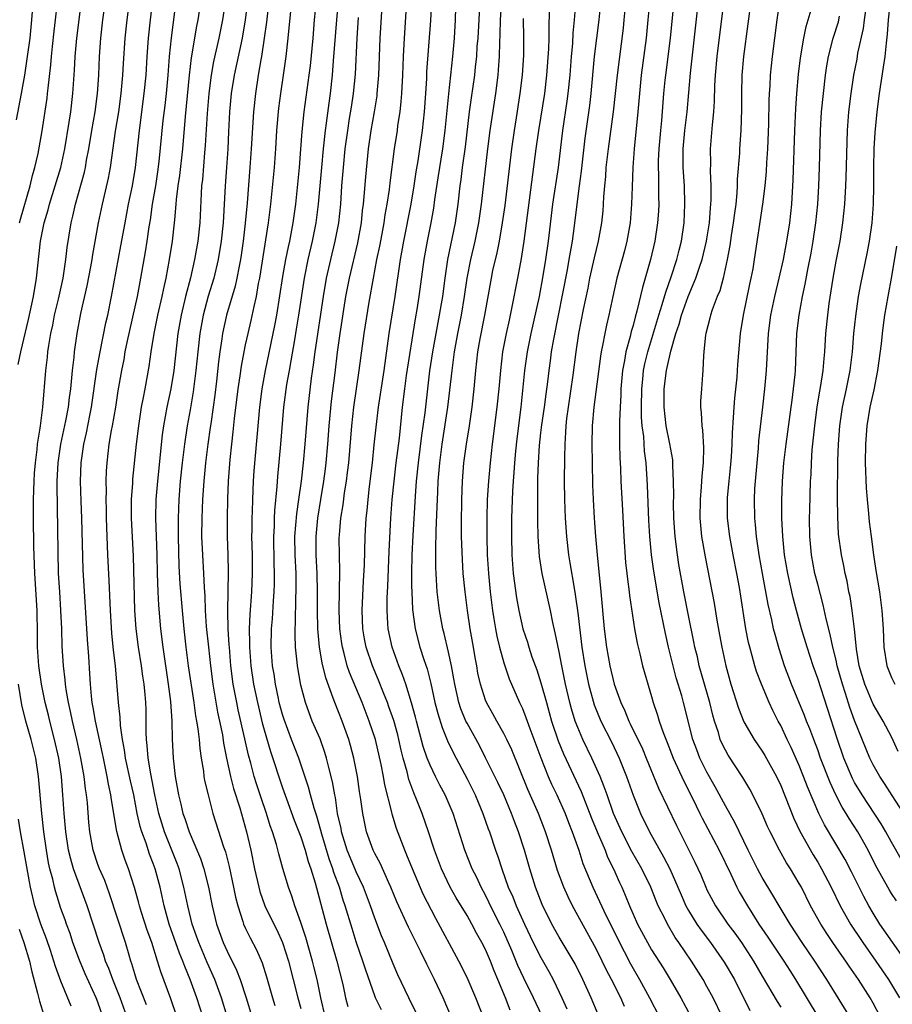
# Model space of a CAD drawing. Units: inches. Extents: x 2631000 to 2634000, y 1446000 to 1449000.
# Drawn here: x 2632445 to 2632539, y 1446400 to 1446507 of the extents above; entities that cross this region are included whole.
import ezdxf

# ---------------------------------------------------------------- set-up
doc = ezdxf.new("R2010")
doc.units = ezdxf.units.IN
doc.header["$MEASUREMENT"] = 0
doc.layers.add('LD26311446_2ft', color=225, linetype='Continuous')

msp = doc.modelspace()

# ---------------------------------------------------------------- linework, layer by layer
at = {"layer": 'LD26311446_2ft'}
for points, elevation in [([(2632446.12, 1446511), (2632445.82, 1446507), (2632445.62, 1446505), (2632445.35, 1446503), (2632445.04, 1446501), (2632444.69, 1446499), (2632444.14, 1446496.14)], 9808), ([(2632456.12, 1446399), (2632455.4, 1446401), (2632454.61, 1446403), (2632454.19, 1446404.19), (2632453.84, 1446405), (2632453.64, 1446405.64), (2632453.13, 1446407), (2632451.84, 1446411), (2632450.36, 1446415), (2632450.05, 1446416.05), (2632449.83, 1446417), (2632449.54, 1446419), (2632449.36, 1446421), (2632449.21, 1446423), (2632449.04, 1446425), (2632448.75, 1446427), (2632448.3, 1446429), (2632447.78, 1446431), (2632447.63, 1446431.63), (2632447.29, 1446433), (2632446.89, 1446435), (2632446.61, 1446437), (2632446.47, 1446439), (2632446.47, 1446440.47), (2632446.42, 1446443), (2632446.17, 1446447), (2632446.07, 1446449.93), (2632446.02, 1446453), (2632446.03, 1446455), (2632446.09, 1446457), (2632446.14, 1446457.86), (2632446.23, 1446459), (2632446.42, 1446460.42), (2632446.46, 1446461), (2632446.75, 1446462.75), (2632446.77, 1446463), (2632447.05, 1446465), (2632447.36, 1446469), (2632447.55, 1446470.45), (2632447.59, 1446471), (2632447.68, 1446471.68), (2632447.91, 1446473), (2632448.1, 1446473.9), (2632448.31, 1446475), (2632448.73, 1446476.73), (2632449.23, 1446479), (2632449.53, 1446481), (2632449.68, 1446482.32), (2632450.11, 1446485), (2632450.29, 1446485.71), (2632450.56, 1446487), (2632451.53, 1446490.47), (2632451.64, 1446491), (2632451.78, 1446491.78), (2632452.03, 1446493), (2632452.35, 1446495), (2632452.69, 1446497), (2632452.97, 1446499), (2632453.1, 1446501), (2632453.18, 1446503), (2632453.31, 1446505), (2632453.55, 1446507), (2632454.1, 1446511)], 9814), ([(2632461.56, 1446399), (2632460.9, 1446400.9), (2632459.82, 1446403.82), (2632459.46, 1446405), (2632458.83, 1446407), (2632458.34, 1446408.34), (2632457.72, 1446410.28), (2632457.49, 1446411), (2632457.4, 1446411.4), (2632456.96, 1446412.96), (2632456.3, 1446415), (2632455.95, 1446415.95), (2632455.58, 1446417), (2632455.04, 1446419.04), (2632454.75, 1446420.75), (2632454.72, 1446421), (2632454.47, 1446422.47), (2632454.41, 1446423), (2632454.15, 1446424.15), (2632454.02, 1446425), (2632453.6, 1446427), (2632453.5, 1446427.5), (2632452.73, 1446431), (2632452.49, 1446432.49), (2632452.39, 1446433), (2632452.3, 1446433.7), (2632452.19, 1446435), (2632452.13, 1446436.13), (2632452.01, 1446437.99), (2632451.86, 1446439.86), (2632451.4, 1446447.4), (2632451.26, 1446453), (2632451.18, 1446454.82), (2632451.1, 1446457), (2632451.17, 1446459), (2632451.46, 1446461), (2632451.76, 1446462.24), (2632452.12, 1446464.12), (2632452.31, 1446465), (2632452.89, 1446469.11), (2632453.24, 1446471), (2632453.86, 1446474.14), (2632454.06, 1446475), (2632454.48, 1446477), (2632455.5, 1446482.5), (2632455.94, 1446485), (2632456.32, 1446487), (2632456.74, 1446489), (2632457.09, 1446491), (2632457.49, 1446495), (2632458.02, 1446499), (2632458.22, 1446501), (2632458.35, 1446503), (2632458.5, 1446505), (2632458.71, 1446507), (2632459.18, 1446511)], 9818), ([(2632464.38, 1446399), (2632463.72, 1446401), (2632463.01, 1446403), (2632462.41, 1446404.41), (2632462.22, 1446405), (2632461.85, 1446405.85), (2632460.74, 1446409), (2632460.18, 1446411), (2632459.73, 1446413), (2632459.2, 1446415), (2632459, 1446415.58), (2632458.6, 1446416.6), (2632458.22, 1446417.78), (2632457.76, 1446419), (2632457.58, 1446419.58), (2632457.27, 1446421), (2632456.88, 1446423), (2632456.52, 1446424.52), (2632456, 1446427), (2632455.89, 1446427.89), (2632455.68, 1446429), (2632455.46, 1446430.54), (2632455.43, 1446431.43), (2632455.24, 1446433), (2632454.91, 1446437), (2632454.7, 1446438.7), (2632454.52, 1446440.52), (2632454.35, 1446443), (2632454.22, 1446446.22), (2632454.07, 1446449), (2632453.92, 1446453), (2632453.92, 1446453.92), (2632453.89, 1446455), (2632453.92, 1446455.92), (2632453.9, 1446457), (2632453.93, 1446458.07), (2632453.99, 1446459), (2632454.23, 1446461), (2632454.48, 1446462.48), (2632454.59, 1446463), (2632454.93, 1446465), (2632455.21, 1446466.79), (2632455.58, 1446469), (2632455.83, 1446470.17), (2632455.96, 1446471), (2632456.2, 1446472.2), (2632457.29, 1446477), (2632457.66, 1446479), (2632458.16, 1446481.84), (2632458.35, 1446483), (2632458.56, 1446484.56), (2632458.69, 1446485.31), (2632458.92, 1446487), (2632459.27, 1446489), (2632459.5, 1446490.5), (2632459.65, 1446491.65), (2632460.08, 1446496.08), (2632460.28, 1446497.72), (2632460.43, 1446499), (2632460.61, 1446501), (2632460.76, 1446503), (2632460.98, 1446505.02), (2632461.75, 1446511)], 9820), ([(2632467.02, 1446399), (2632466.4, 1446401), (2632465.67, 1446403), (2632464.85, 1446404.85), (2632463.94, 1446407), (2632463.7, 1446407.7), (2632463.22, 1446409), (2632462.73, 1446411), (2632462.33, 1446413), (2632461.79, 1446415), (2632461.58, 1446415.58), (2632460.23, 1446419), (2632459.93, 1446419.93), (2632459.61, 1446421), (2632459.17, 1446423), (2632458.72, 1446425.28), (2632458.44, 1446427), (2632458.35, 1446428.35), (2632458.27, 1446429), (2632458.23, 1446429.77), (2632458.24, 1446431), (2632458.22, 1446432.22), (2632458.19, 1446433), (2632458.12, 1446433.88), (2632458.01, 1446435), (2632457.87, 1446435.87), (2632457.73, 1446437), (2632457.41, 1446439), (2632457.16, 1446441), (2632457.02, 1446443), (2632456.86, 1446448.86), (2632456.63, 1446453), (2632456.64, 1446455), (2632456.78, 1446456.78), (2632456.8, 1446457.2), (2632457.18, 1446461), (2632457.43, 1446463), (2632457.74, 1446465), (2632457.93, 1446466.07), (2632458.12, 1446467), (2632458.57, 1446469.43), (2632458.79, 1446471), (2632459.1, 1446473), (2632459.51, 1446475), (2632459.97, 1446477), (2632460.13, 1446477.87), (2632460.38, 1446479), (2632460.75, 1446481), (2632461.07, 1446483), (2632461.3, 1446485), (2632461.32, 1446485.32), (2632461.49, 1446487), (2632461.53, 1446487.53), (2632461.71, 1446489), (2632461.88, 1446490.12), (2632462.21, 1446493), (2632462.5, 1446496.5), (2632462.92, 1446501), (2632463.13, 1446502.87), (2632463.71, 1446506.29), (2632463.86, 1446507), (2632464.47, 1446511)], 9822), ([(2632501.1, 1446399.1), (2632500.22, 1446401), (2632499.16, 1446403.16), (2632498.52, 1446404.52), (2632497.87, 1446406.13), (2632497, 1446408.12), (2632496.57, 1446409), (2632495.55, 1446411), (2632495.38, 1446411.38), (2632495, 1446412.14), (2632494.53, 1446413), (2632494.05, 1446414.05), (2632493.57, 1446415), (2632492.77, 1446417), (2632491.49, 1446421), (2632490.63, 1446423), (2632490.06, 1446424.06), (2632489.58, 1446425), (2632489, 1446426.21), (2632488.69, 1446427), (2632488.25, 1446428.25), (2632487.52, 1446431), (2632487.42, 1446431.42), (2632486.99, 1446432.99), (2632486.36, 1446435), (2632486.02, 1446436.02), (2632485.62, 1446437), (2632484.89, 1446439), (2632484.45, 1446441), (2632484.43, 1446441.57), (2632484.34, 1446443), (2632484.36, 1446444.36), (2632484.43, 1446445.57), (2632484.58, 1446449.42), (2632484.76, 1446453), (2632484.9, 1446455), (2632485.09, 1446457), (2632485.32, 1446459), (2632485.67, 1446461.67), (2632486.02, 1446465), (2632486.26, 1446467), (2632486.46, 1446468.46), (2632487.42, 1446474.58), (2632487.6, 1446475.6), (2632487.81, 1446477), (2632488.34, 1446481), (2632488.71, 1446483), (2632489.13, 1446485), (2632489.41, 1446486.59), (2632489.53, 1446487.53), (2632489.86, 1446489.86), (2632490.37, 1446493), (2632490.64, 1446495), (2632491.02, 1446498.98), (2632491.46, 1446503), (2632491.63, 1446505), (2632491.75, 1446507), (2632491.85, 1446511)], 9844), ([(2632520.66, 1446399), (2632519.68, 1446401), (2632519, 1446402.25), (2632518.58, 1446403), (2632517.31, 1446405), (2632515.96, 1446407), (2632515.56, 1446407.56), (2632514.71, 1446409), (2632514.46, 1446409.54), (2632513.73, 1446411), (2632513.51, 1446411.51), (2632512.93, 1446413), (2632511.96, 1446415), (2632510.87, 1446416.87), (2632509.76, 1446419), (2632508.89, 1446421), (2632508.18, 1446423), (2632507.88, 1446423.88), (2632507.43, 1446425), (2632506.54, 1446427), (2632505.56, 1446429), (2632505, 1446430.3), (2632504.73, 1446431), (2632504.32, 1446432.32), (2632504.14, 1446433), (2632503.68, 1446435), (2632503.27, 1446437), (2632503, 1446438.49), (2632502.57, 1446440.57), (2632502.3, 1446441.7), (2632502.04, 1446443), (2632501.14, 1446447), (2632500.85, 1446448.85), (2632500.71, 1446451), (2632500.67, 1446452.67), (2632500.68, 1446453.32), (2632500.66, 1446456.66), (2632500.69, 1446457.31), (2632500.73, 1446459), (2632500.85, 1446460.85), (2632501, 1446462.23), (2632501.1, 1446463.1), (2632501.38, 1446465), (2632501.56, 1446466.44), (2632501.75, 1446467.75), (2632501.89, 1446469), (2632502.03, 1446470.03), (2632502.17, 1446471), (2632502.4, 1446472.4), (2632503.88, 1446479.88), (2632504.08, 1446481), (2632504.2, 1446481.8), (2632504.42, 1446483), (2632504.65, 1446484.65), (2632504.93, 1446487), (2632505.19, 1446489), (2632505.41, 1446490.59), (2632505.82, 1446494.18), (2632506.3, 1446497.7), (2632506.45, 1446499), (2632506.83, 1446503), (2632507.33, 1446507), (2632507.73, 1446511)], 9856), ([(2632510.38, 1446511), (2632510.01, 1446507), (2632509.91, 1446506.09), (2632509.27, 1446501), (2632508.85, 1446497), (2632508.31, 1446493), (2632508.06, 1446491), (2632508, 1446490), (2632507.89, 1446489), (2632507.8, 1446487.8), (2632507.77, 1446487), (2632507.72, 1446486.28), (2632507.59, 1446485), (2632507.23, 1446483), (2632506.79, 1446481.21), (2632506.28, 1446479), (2632506.08, 1446477.92), (2632505.59, 1446475.59), (2632505.08, 1446473), (2632504.79, 1446471), (2632504.47, 1446468.47), (2632503.96, 1446465), (2632503.79, 1446463.79), (2632503.71, 1446463), (2632503.69, 1446462.31), (2632503.59, 1446461), (2632503.55, 1446459.55), (2632503.54, 1446457), (2632503.57, 1446455), (2632503.65, 1446453), (2632503.78, 1446451), (2632504.01, 1446449), (2632504.16, 1446448.16), (2632504.6, 1446445.4), (2632504.73, 1446444.73), (2632505, 1446442.74), (2632505.45, 1446439), (2632505.77, 1446437), (2632506.17, 1446435), (2632506.78, 1446432.78), (2632507.51, 1446431), (2632508.68, 1446428.68), (2632509.5, 1446427), (2632510.29, 1446425), (2632511, 1446422.99), (2632511.8, 1446421), (2632512.77, 1446419), (2632514.31, 1446416.31), (2632514.98, 1446415), (2632515.85, 1446413), (2632516.19, 1446412.19), (2632516.72, 1446411), (2632517, 1446410.49), (2632517.92, 1446409), (2632518.36, 1446408.36), (2632519.39, 1446407), (2632520.88, 1446404.88), (2632521.97, 1446403), (2632523.66, 1446399.66)], 9858), ([(2632458.27, 1446400.27), (2632457.19, 1446403), (2632457, 1446403.6), (2632456.69, 1446404.69), (2632456.57, 1446405), (2632456.37, 1446405.63), (2632455.98, 1446407), (2632454.27, 1446412.27), (2632453.74, 1446413.74), (2632453.18, 1446415), (2632453, 1446415.48), (2632452.49, 1446417), (2632452.13, 1446419), (2632452.03, 1446420.03), (2632451.86, 1446422.14), (2632451.77, 1446423), (2632451.66, 1446423.66), (2632451.51, 1446425), (2632451.15, 1446427), (2632450.71, 1446429), (2632450.24, 1446431), (2632450.04, 1446432.04), (2632449.82, 1446433), (2632449.57, 1446434.43), (2632449.5, 1446435), (2632449.47, 1446435.47), (2632449.27, 1446437), (2632449.13, 1446439.13), (2632449.08, 1446441), (2632448.99, 1446443), (2632448.86, 1446445), (2632448.74, 1446447), (2632448.57, 1446456.57), (2632448.58, 1446457), (2632448.7, 1446459), (2632449, 1446461), (2632449.54, 1446463.54), (2632449.81, 1446465), (2632449.92, 1446466.08), (2632450.06, 1446467), (2632450.19, 1446468.19), (2632450.25, 1446469), (2632450.42, 1446470.42), (2632450.47, 1446471), (2632450.75, 1446473), (2632451.15, 1446475.15), (2632451.84, 1446478.16), (2632452.23, 1446480.23), (2632452.37, 1446481), (2632452.45, 1446481.55), (2632453.07, 1446485), (2632453.49, 1446487), (2632454.16, 1446489.84), (2632454.38, 1446491), (2632454.92, 1446494.92), (2632455.25, 1446497), (2632455.53, 1446499), (2632455.7, 1446501), (2632455.76, 1446502.24), (2632455.94, 1446505), (2632456.16, 1446507), (2632456.49, 1446509.51)], 9816), ([(2632444.36, 1446469.64), (2632444.63, 1446471), (2632445.47, 1446474.53), (2632446.02, 1446477), (2632446.36, 1446479), (2632446.78, 1446483), (2632447.17, 1446485), (2632447.6, 1446486.4), (2632447.75, 1446487), (2632448.37, 1446489), (2632448.97, 1446491), (2632449.43, 1446493), (2632449.9, 1446495.9), (2632450.05, 1446497), (2632450.3, 1446499), (2632450.47, 1446501.53), (2632450.53, 1446503), (2632450.7, 1446505), (2632451.23, 1446509)], 9812), ([(2632444.5, 1446485), (2632444.6, 1446485.4), (2632445.65, 1446489), (2632445.9, 1446490.1), (2632446.17, 1446491), (2632446.51, 1446492.51), (2632446.95, 1446494.95), (2632447.49, 1446498.51), (2632447.55, 1446499), (2632447.6, 1446499.59), (2632447.9, 1446502.1), (2632447.96, 1446503), (2632448.08, 1446504.08), (2632448.26, 1446505.74), (2632448.42, 1446507), (2632448.58, 1446508.58)], 9810), ([(2632466.84, 1446509.16), (2632466.51, 1446507), (2632466.11, 1446505), (2632465.53, 1446502.47), (2632465.27, 1446501), (2632465.02, 1446499), (2632464.84, 1446496.84), (2632464.64, 1446493.36), (2632464.56, 1446492.56), (2632464.32, 1446489.68), (2632464.23, 1446489), (2632464.18, 1446488.18), (2632464.03, 1446485), (2632463.82, 1446483), (2632463.47, 1446481), (2632463.03, 1446479.03), (2632462.5, 1446477), (2632462.02, 1446475), (2632461.67, 1446473), (2632461.23, 1446469), (2632460.89, 1446467), (2632460.47, 1446465), (2632460.11, 1446463), (2632459.97, 1446462.03), (2632459.45, 1446457), (2632459.27, 1446455), (2632459.23, 1446453), (2632459.37, 1446449), (2632459.41, 1446447), (2632459.48, 1446445), (2632459.55, 1446443.55), (2632459.78, 1446441), (2632460.02, 1446439), (2632460.63, 1446435), (2632460.86, 1446433.14), (2632461, 1446431), (2632461.06, 1446429.06), (2632461.17, 1446427), (2632461.38, 1446425), (2632461.72, 1446423), (2632461.99, 1446421.99), (2632462.21, 1446421), (2632462.43, 1446420.43), (2632462.88, 1446419), (2632464.11, 1446416.11), (2632464.48, 1446415), (2632464.99, 1446413), (2632465.38, 1446411), (2632465.85, 1446409), (2632466.58, 1446407), (2632467, 1446406.08), (2632468.03, 1446404.03), (2632468.43, 1446403), (2632469.08, 1446401), (2632469.69, 1446399)], 9824), ([(2632469.25, 1446509.25), (2632468.96, 1446507), (2632468.62, 1446505), (2632467.76, 1446501), (2632467.45, 1446499), (2632467.27, 1446497), (2632467.15, 1446494.85), (2632467.07, 1446493), (2632466.94, 1446491), (2632466.79, 1446489), (2632466.56, 1446485), (2632466.36, 1446483), (2632466.04, 1446481), (2632465.57, 1446479), (2632464.96, 1446477.04), (2632464.41, 1446475), (2632464.19, 1446473.81), (2632464.05, 1446473), (2632463.82, 1446471), (2632463.63, 1446469), (2632463.34, 1446466.66), (2632463, 1446464.73), (2632462.68, 1446463), (2632462.37, 1446461), (2632462.12, 1446459), (2632461.92, 1446457), (2632461.77, 1446455), (2632461.68, 1446453), (2632461.69, 1446451), (2632461.78, 1446447.78), (2632461.89, 1446445.89), (2632462.12, 1446443), (2632462.3, 1446441), (2632462.52, 1446439), (2632462.79, 1446437), (2632463.39, 1446433), (2632463.58, 1446431.58), (2632463.69, 1446431), (2632463.83, 1446430.17), (2632463.96, 1446429), (2632464.03, 1446428.03), (2632464.18, 1446427), (2632464.43, 1446425.57), (2632464.49, 1446425), (2632464.56, 1446424.56), (2632464.94, 1446423), (2632465.47, 1446421), (2632466.61, 1446417.39), (2632466.82, 1446416.82), (2632467.24, 1446415.24), (2632467.7, 1446413), (2632467.91, 1446411.91), (2632468.15, 1446411), (2632468.72, 1446409.28), (2632468.79, 1446409), (2632469, 1446408.54), (2632469.5, 1446407.5), (2632470.2, 1446406.2), (2632470.8, 1446404.8), (2632471.28, 1446403.28), (2632471.91, 1446401), (2632472.17, 1446400.17)], 9826), ([(2632471.54, 1446509), (2632471.27, 1446506.73), (2632471.03, 1446505), (2632470.72, 1446503), (2632470.65, 1446502.65), (2632470.37, 1446501), (2632470.07, 1446499), (2632469.86, 1446497), (2632469.62, 1446493), (2632469.48, 1446491), (2632469.16, 1446487.16), (2632468.96, 1446484.95), (2632468.73, 1446483), (2632468.53, 1446481.47), (2632468.45, 1446481), (2632468.3, 1446480.3), (2632468.07, 1446479), (2632467.89, 1446478.11), (2632466.95, 1446475), (2632466.5, 1446473), (2632466.43, 1446472.43), (2632466.2, 1446471), (2632466.06, 1446469.94), (2632465.85, 1446467.85), (2632465.68, 1446466.32), (2632465.49, 1446465), (2632465.22, 1446463.22), (2632465.17, 1446462.83), (2632464.9, 1446461), (2632464.65, 1446459), (2632464.48, 1446457), (2632464.35, 1446455), (2632464.26, 1446453), (2632464.23, 1446451), (2632464.32, 1446449), (2632464.45, 1446447), (2632464.51, 1446445.49), (2632464.58, 1446444.58), (2632464.63, 1446443), (2632464.75, 1446441.25), (2632464.98, 1446439), (2632465.2, 1446437), (2632465.46, 1446435), (2632465.97, 1446431.97), (2632466.19, 1446431), (2632466.49, 1446429.51), (2632466.62, 1446428.62), (2632466.93, 1446427), (2632467.36, 1446425), (2632467.7, 1446423.7), (2632468.39, 1446421.61), (2632469.11, 1446419), (2632469.56, 1446417), (2632469.96, 1446415), (2632470.43, 1446413), (2632470.55, 1446412.55), (2632471.1, 1446411), (2632472.06, 1446409), (2632472.38, 1446408.38), (2632473.01, 1446407.01), (2632473.64, 1446405), (2632474.65, 1446401), (2632475, 1446399.86)], 9828), ([(2632476.65, 1446509), (2632476.44, 1446507), (2632476.28, 1446505), (2632475.99, 1446502.01), (2632475.87, 1446501), (2632475.32, 1446497), (2632475.1, 1446494.9), (2632474.97, 1446492.97), (2632474.8, 1446491), (2632474.4, 1446487), (2632474.14, 1446485), (2632473.75, 1446483), (2632473.61, 1446482.39), (2632473.33, 1446481), (2632473, 1446479.18), (2632472.34, 1446475), (2632472.14, 1446473.86), (2632471.14, 1446469), (2632470.77, 1446467), (2632470.5, 1446465), (2632469.9, 1446458.1), (2632469.82, 1446457), (2632469.74, 1446455), (2632469.71, 1446453.71), (2632469.68, 1446453), (2632469.68, 1446451.68), (2632469.66, 1446451), (2632469.72, 1446449), (2632469.73, 1446447), (2632469.63, 1446445), (2632469.45, 1446442.55), (2632469.39, 1446441), (2632469.43, 1446439.43), (2632469.42, 1446439), (2632469.57, 1446437), (2632469.86, 1446435), (2632470.28, 1446433), (2632470.8, 1446430.8), (2632471, 1446430.06), (2632471.69, 1446427.69), (2632473, 1446423.77), (2632473.43, 1446422.57), (2632474.28, 1446420.28), (2632475, 1446418.45), (2632475.46, 1446417), (2632475.78, 1446415.78), (2632476.07, 1446415), (2632476.54, 1446413.46), (2632477.73, 1446409), (2632478.91, 1446405), (2632479.54, 1446402.46), (2632479.83, 1446401), (2632480.07, 1446400.07)], 9832), ([(2632483.72, 1446399.72), (2632483.1, 1446401), (2632483, 1446401.25), (2632482.02, 1446404.01), (2632481.72, 1446405), (2632481, 1446407.07), (2632480.54, 1446408.54), (2632479.8, 1446411), (2632479.59, 1446411.59), (2632479.17, 1446413), (2632478.58, 1446414.58), (2632478.46, 1446415), (2632478.06, 1446416.06), (2632477.26, 1446418.74), (2632477.15, 1446419.15), (2632476.71, 1446420.71), (2632476.42, 1446421.58), (2632476.04, 1446423), (2632475.83, 1446423.83), (2632474.76, 1446427), (2632473.98, 1446429), (2632473.17, 1446431.17), (2632473, 1446431.72), (2632472.66, 1446433), (2632472.56, 1446433.44), (2632472.24, 1446435), (2632472.09, 1446436.09), (2632471.93, 1446437), (2632471.78, 1446439), (2632471.83, 1446441), (2632471.91, 1446442.09), (2632472.02, 1446444.02), (2632472.1, 1446445), (2632472.14, 1446445.86), (2632472.15, 1446447), (2632472.11, 1446448.11), (2632472.06, 1446451), (2632472.13, 1446452.13), (2632472.15, 1446453), (2632472.18, 1446453.82), (2632472.43, 1446456.43), (2632472.5, 1446457.5), (2632472.84, 1446461), (2632473.16, 1446465), (2632473.48, 1446467.48), (2632473.75, 1446469), (2632473.95, 1446470.05), (2632474.33, 1446472.33), (2632474.53, 1446473.47), (2632474.78, 1446475), (2632475.38, 1446479), (2632475.79, 1446481), (2632476.27, 1446483), (2632476.67, 1446485), (2632476.91, 1446487), (2632477.26, 1446491), (2632477.45, 1446493), (2632477.66, 1446495), (2632477.79, 1446495.78), (2632478.06, 1446497.94), (2632478.22, 1446499), (2632478.43, 1446501), (2632478.53, 1446502.53), (2632478.89, 1446507), (2632479.09, 1446509)], 9834), ([(2632492.11, 1446397), (2632490.42, 1446401), (2632489.48, 1446403), (2632488.65, 1446404.65), (2632488, 1446406), (2632486.66, 1446408.66), (2632485.4, 1446411.4), (2632484.75, 1446413), (2632484.52, 1446413.48), (2632483.59, 1446415.59), (2632483, 1446416.65), (2632482.83, 1446417), (2632482.1, 1446419), (2632481.91, 1446419.91), (2632481.7, 1446421), (2632481.5, 1446422.5), (2632481.36, 1446423.36), (2632481.14, 1446425), (2632480.75, 1446427), (2632480.37, 1446428.37), (2632480.19, 1446429), (2632479.46, 1446431), (2632478.66, 1446433), (2632478.5, 1446433.5), (2632477.69, 1446435.69), (2632477.31, 1446437.31), (2632477.01, 1446439.01), (2632476.82, 1446441), (2632476.78, 1446443), (2632476.79, 1446445), (2632476.77, 1446447), (2632476.67, 1446449), (2632476.64, 1446451), (2632476.83, 1446453), (2632477.17, 1446455), (2632477.5, 1446457), (2632477.67, 1446458.33), (2632477.75, 1446459), (2632477.92, 1446461), (2632478.07, 1446463), (2632478.33, 1446465.67), (2632478.72, 1446468.72), (2632478.98, 1446470.98), (2632479.26, 1446473), (2632479.88, 1446477), (2632480.25, 1446479), (2632481.16, 1446482.84), (2632481.55, 1446485), (2632481.68, 1446486.32), (2632481.77, 1446487), (2632481.85, 1446487.85), (2632482.02, 1446489.98), (2632482.32, 1446493), (2632482.61, 1446495), (2632482.97, 1446497.03), (2632483.25, 1446498.75), (2632483.27, 1446499), (2632483.43, 1446501), (2632483.6, 1446505), (2632483.83, 1446509)], 9838), ([(2632494.81, 1446398.81), (2632493.95, 1446401), (2632493, 1446403.23), (2632492.11, 1446405), (2632489.62, 1446409.62), (2632488.26, 1446412.26), (2632487.08, 1446415), (2632486.49, 1446416.49), (2632486.26, 1446417), (2632485.36, 1446419.36), (2632484.9, 1446420.9), (2632484.86, 1446421.14), (2632484.1, 1446424.1), (2632483.96, 1446425), (2632483.71, 1446426.29), (2632483.08, 1446429), (2632482.41, 1446431), (2632481.62, 1446433), (2632480.27, 1446436.27), (2632480.03, 1446437), (2632479.69, 1446438.31), (2632479.49, 1446439), (2632479.42, 1446439.42), (2632479.22, 1446441), (2632479.15, 1446443), (2632479.2, 1446447.2), (2632479.16, 1446450.84), (2632479.17, 1446451.17), (2632479.33, 1446453), (2632479.57, 1446454.43), (2632479.74, 1446455.74), (2632479.95, 1446457), (2632480.06, 1446457.94), (2632480.18, 1446459), (2632480.5, 1446463), (2632480.73, 1446465), (2632481.33, 1446469), (2632481.85, 1446473), (2632482.39, 1446476.39), (2632482.85, 1446479), (2632483.24, 1446481), (2632483.55, 1446482.45), (2632483.81, 1446483.81), (2632484.03, 1446485), (2632484.14, 1446485.86), (2632484.36, 1446487), (2632484.59, 1446488.59), (2632484.67, 1446489.33), (2632485.15, 1446493), (2632485.46, 1446495), (2632485.52, 1446495.52), (2632485.74, 1446497), (2632485.87, 1446498.13), (2632485.93, 1446499), (2632486.03, 1446501), (2632486.11, 1446503), (2632486.21, 1446505), (2632486.49, 1446509)], 9840), ([(2632497.69, 1446399.69), (2632497.17, 1446401), (2632496.34, 1446403), (2632495.94, 1446403.94), (2632495.53, 1446405), (2632495, 1446406.24), (2632494.62, 1446407), (2632494.03, 1446408.03), (2632493.52, 1446409), (2632493, 1446409.92), (2632491.84, 1446411.84), (2632491.19, 1446413), (2632490.22, 1446415), (2632489.46, 1446417), (2632488.82, 1446419), (2632488.13, 1446421), (2632487.57, 1446422.43), (2632487.23, 1446423.23), (2632486.69, 1446424.69), (2632486.5, 1446425.5), (2632486.08, 1446427), (2632485.86, 1446427.86), (2632485.62, 1446429), (2632485.5, 1446429.5), (2632485.06, 1446431.06), (2632484.54, 1446432.54), (2632484.37, 1446433), (2632483.94, 1446434.06), (2632483.42, 1446435.42), (2632482.75, 1446437), (2632482.08, 1446439), (2632481.9, 1446439.9), (2632481.72, 1446441), (2632481.65, 1446443), (2632481.79, 1446446.21), (2632481.89, 1446447.89), (2632481.96, 1446451), (2632482.07, 1446453), (2632482.18, 1446453.82), (2632482.28, 1446455), (2632482.43, 1446456.43), (2632482.74, 1446459), (2632482.95, 1446460.95), (2632483.14, 1446462.86), (2632483.39, 1446465), (2632484.02, 1446469), (2632484.57, 1446473), (2632485.2, 1446477), (2632485.78, 1446481), (2632486.14, 1446483), (2632486.96, 1446487), (2632487.28, 1446489), (2632487.5, 1446490.5), (2632487.7, 1446491.7), (2632488.18, 1446495), (2632488.39, 1446497), (2632488.53, 1446499), (2632488.63, 1446500.63), (2632488.66, 1446501.34), (2632489.07, 1446506.93), (2632489.18, 1446509)], 9842), ([(2632507.21, 1446399.21), (2632506.45, 1446401), (2632505.56, 1446403), (2632504.71, 1446404.71), (2632503, 1446407.6), (2632502.2, 1446409), (2632501.14, 1446411.14), (2632500.43, 1446413), (2632499.79, 1446415), (2632499.22, 1446417), (2632498.59, 1446419), (2632498.13, 1446420.13), (2632497.83, 1446421), (2632496.98, 1446423), (2632496.35, 1446424.35), (2632495.02, 1446427.02), (2632494.34, 1446428.34), (2632493, 1446430.79), (2632492.89, 1446431), (2632492.33, 1446432.32), (2632492.11, 1446433), (2632491.67, 1446435), (2632491.58, 1446435.58), (2632491.32, 1446437), (2632491, 1446438.46), (2632490.51, 1446440.51), (2632490.38, 1446441), (2632490.02, 1446443), (2632489.78, 1446445), (2632489.71, 1446446.29), (2632489.66, 1446447), (2632489.63, 1446447.63), (2632489.62, 1446449.62), (2632489.66, 1446451.66), (2632489.78, 1446454.22), (2632489.83, 1446455.83), (2632489.89, 1446457), (2632490.06, 1446459), (2632490.32, 1446461), (2632490.93, 1446465), (2632491.15, 1446466.85), (2632491.38, 1446469), (2632491.57, 1446470.43), (2632491.64, 1446471), (2632492, 1446473), (2632492.41, 1446475), (2632492.73, 1446477), (2632493.01, 1446479), (2632493.41, 1446481), (2632493.89, 1446483), (2632494.29, 1446485), (2632494.58, 1446487), (2632495.26, 1446493), (2632495.52, 1446495), (2632496.12, 1446499), (2632496.37, 1446501), (2632496.42, 1446501.58), (2632496.51, 1446503), (2632496.54, 1446504.54), (2632496.59, 1446505.41), (2632496.63, 1446507), (2632496.78, 1446509.22)], 9848), ([(2632504.8, 1446509.2), (2632504.62, 1446507), (2632504.47, 1446505.53), (2632504.42, 1446504.42), (2632504.29, 1446503), (2632504.13, 1446501), (2632503.92, 1446499), (2632503.81, 1446498.19), (2632503.34, 1446495), (2632502.86, 1446491), (2632502.26, 1446487), (2632501.79, 1446483), (2632501.52, 1446481), (2632501.23, 1446479.23), (2632500.81, 1446477), (2632499.92, 1446473), (2632499.51, 1446471), (2632499.22, 1446469), (2632498.82, 1446465), (2632498.4, 1446461.6), (2632498.26, 1446460.26), (2632498.14, 1446459), (2632498.07, 1446457.93), (2632497.99, 1446457), (2632497.92, 1446455.92), (2632497.83, 1446453), (2632497.81, 1446451), (2632497.85, 1446449), (2632498.01, 1446447), (2632498.36, 1446444.36), (2632498.6, 1446443), (2632499.05, 1446441), (2632499.54, 1446439.54), (2632499.69, 1446439), (2632500.03, 1446437.97), (2632500.55, 1446436.55), (2632501, 1446435.16), (2632501.6, 1446433), (2632501.92, 1446431.92), (2632502.17, 1446431), (2632502.87, 1446428.87), (2632503.46, 1446427.46), (2632505.37, 1446423.37), (2632506.49, 1446420.49), (2632507.1, 1446419), (2632507.96, 1446417), (2632508.24, 1446416.24), (2632508.89, 1446415), (2632509.52, 1446413.52), (2632509.77, 1446413), (2632510.15, 1446412.15), (2632510.6, 1446411), (2632510.73, 1446410.73), (2632511, 1446410.09), (2632511.49, 1446409), (2632512.55, 1446407), (2632513, 1446406.22), (2632514.26, 1446404.26), (2632515.02, 1446403), (2632516.16, 1446401), (2632517.24, 1446399)], 9854), ([(2632512.82, 1446509.18), (2632512.61, 1446507), (2632512.4, 1446505), (2632511.89, 1446501), (2632511.68, 1446499), (2632511.5, 1446497), (2632511.11, 1446493), (2632510.96, 1446491), (2632510.88, 1446488.88), (2632510.84, 1446487), (2632510.68, 1446485), (2632510.33, 1446483), (2632510.05, 1446481.95), (2632509.23, 1446479), (2632508.79, 1446477), (2632508.38, 1446475), (2632508.11, 1446473.89), (2632507.92, 1446473), (2632507.68, 1446471.68), (2632507.53, 1446471), (2632507.45, 1446470.55), (2632506.75, 1446465), (2632506.58, 1446463), (2632506.54, 1446461), (2632506.55, 1446459), (2632506.59, 1446456.59), (2632506.67, 1446455), (2632506.79, 1446453), (2632506.93, 1446451), (2632507.1, 1446449), (2632507.5, 1446445), (2632507.87, 1446441), (2632508.11, 1446439), (2632508.47, 1446437), (2632508.95, 1446435), (2632509.66, 1446433), (2632510.1, 1446432.1), (2632510.53, 1446431), (2632510.69, 1446430.69), (2632512, 1446428), (2632512.43, 1446427), (2632513.75, 1446423.75), (2632515.69, 1446419.69), (2632517.7, 1446415.7), (2632518.33, 1446414.33), (2632518.87, 1446413), (2632519, 1446412.72), (2632519.91, 1446411), (2632521.28, 1446409), (2632522.02, 1446408.02), (2632522.73, 1446407), (2632524.05, 1446405), (2632525, 1446403.35), (2632526.61, 1446400.61), (2632527, 1446400.01)], 9860), ([(2632515.43, 1446509), (2632515.02, 1446505), (2632514.51, 1446501), (2632514.45, 1446500.45), (2632514.31, 1446499), (2632514.06, 1446496.06), (2632513.95, 1446495), (2632513.78, 1446493), (2632513.73, 1446491.73), (2632513.72, 1446491), (2632513.76, 1446490.24), (2632513.76, 1446487.76), (2632513.78, 1446487), (2632513.74, 1446486.26), (2632513.66, 1446485), (2632513.37, 1446483), (2632512.9, 1446481), (2632512.32, 1446479), (2632512, 1446478), (2632511.41, 1446475.41), (2632511.22, 1446474.78), (2632511, 1446473.88), (2632510.8, 1446473.2), (2632510.69, 1446472.69), (2632510.21, 1446471), (2632510.07, 1446470.07), (2632509.86, 1446469), (2632509.68, 1446467), (2632509.66, 1446466.34), (2632509.58, 1446465), (2632509.51, 1446463.51), (2632509.52, 1446463), (2632509.51, 1446461.51), (2632509.54, 1446461), (2632509.55, 1446459.55), (2632509.62, 1446458.38), (2632509.66, 1446457), (2632509.85, 1446453.85), (2632509.98, 1446451), (2632510.19, 1446448.19), (2632510.33, 1446447), (2632510.39, 1446446.39), (2632510.58, 1446445), (2632510.61, 1446444.61), (2632511.16, 1446441), (2632511.43, 1446439.43), (2632511.72, 1446438.28), (2632512.03, 1446437), (2632513, 1446433.66), (2632513.18, 1446433), (2632513.64, 1446431.64), (2632513.82, 1446431), (2632514.25, 1446429.75), (2632514.69, 1446428.69), (2632515.34, 1446427), (2632516.49, 1446424.49), (2632517.26, 1446423), (2632517.82, 1446421.82), (2632518.24, 1446421), (2632518.49, 1446420.49), (2632520.31, 1446417), (2632521.58, 1446414.42), (2632522.25, 1446413), (2632522.51, 1446412.51), (2632523.38, 1446411), (2632524.64, 1446409), (2632525.6, 1446407.6), (2632527.33, 1446405), (2632527.97, 1446403.97), (2632528.6, 1446403), (2632531.01, 1446399)], 9862), ([(2632534.68, 1446398.68), (2632532.01, 1446403), (2632530.69, 1446405), (2632529.32, 1446407), (2632528.01, 1446409), (2632526.81, 1446411), (2632526.15, 1446412.15), (2632525, 1446414.04), (2632524.47, 1446415), (2632523.45, 1446417), (2632522.02, 1446420.02), (2632521, 1446421.82), (2632519.89, 1446423.89), (2632519, 1446425.48), (2632518.24, 1446427), (2632517.89, 1446427.89), (2632517.48, 1446429), (2632516.47, 1446433), (2632516.27, 1446433.73), (2632515.68, 1446435.68), (2632515.34, 1446437), (2632514.85, 1446439), (2632514.5, 1446440.5), (2632513.82, 1446443.82), (2632513.25, 1446447.25), (2632513.01, 1446449), (2632512.81, 1446451), (2632512.72, 1446452.72), (2632512.56, 1446456.56), (2632512.41, 1446459), (2632512.24, 1446460.24), (2632512.15, 1446461.85), (2632511.99, 1446463), (2632511.92, 1446463.92), (2632511.9, 1446465), (2632511.94, 1446467), (2632512.06, 1446468.06), (2632512.14, 1446469), (2632512.28, 1446469.72), (2632512.58, 1446471), (2632513.77, 1446475), (2632514.15, 1446476.15), (2632514.53, 1446477.47), (2632515.14, 1446479.14), (2632515.74, 1446481), (2632515.98, 1446482.02), (2632516.25, 1446483), (2632516.54, 1446485), (2632516.62, 1446487), (2632516.56, 1446489), (2632516.44, 1446491), (2632516.43, 1446493), (2632516.61, 1446495), (2632516.85, 1446497), (2632517.22, 1446501.22), (2632518.1, 1446509)], 9864), ([(2632537.79, 1446399), (2632537, 1446400.45), (2632536.68, 1446401), (2632535.42, 1446403), (2632534.43, 1446404.43), (2632534.06, 1446405), (2632533.61, 1446405.61), (2632532.65, 1446407), (2632531.98, 1446407.98), (2632531.33, 1446409), (2632530.24, 1446411), (2632529.23, 1446413), (2632529, 1446413.42), (2632528.05, 1446415), (2632527.64, 1446415.64), (2632526.87, 1446417), (2632525.85, 1446419), (2632525.58, 1446419.58), (2632524.97, 1446420.97), (2632523.97, 1446423), (2632523.64, 1446423.64), (2632522.89, 1446424.89), (2632521.31, 1446427.31), (2632521, 1446427.85), (2632520.61, 1446428.61), (2632520.45, 1446429), (2632520.24, 1446429.76), (2632519.83, 1446431), (2632519.64, 1446431.64), (2632519.32, 1446433), (2632518.17, 1446437), (2632517.96, 1446437.96), (2632517.7, 1446439), (2632517.59, 1446439.59), (2632517, 1446442.45), (2632516.5, 1446445), (2632515.97, 1446447.97), (2632515.8, 1446449), (2632515.54, 1446451), (2632515.41, 1446453), (2632515.37, 1446454.62), (2632515.4, 1446455.4), (2632515.39, 1446457), (2632515.31, 1446458.69), (2632515.32, 1446459), (2632515.3, 1446459.3), (2632514.97, 1446461.03), (2632514.57, 1446463), (2632514.36, 1446465), (2632514.38, 1446467), (2632514.62, 1446469), (2632514.7, 1446469.3), (2632515.07, 1446471.07), (2632515.64, 1446473), (2632515.99, 1446474.01), (2632516.25, 1446475), (2632516.98, 1446477.02), (2632517.8, 1446479), (2632518.18, 1446480.18), (2632518.47, 1446481), (2632518.96, 1446483), (2632519, 1446483.25), (2632519.27, 1446485), (2632519.38, 1446486.62), (2632519.43, 1446487), (2632519.45, 1446487.45), (2632519.45, 1446489), (2632519.39, 1446490.61), (2632519.41, 1446491.41), (2632519.4, 1446493), (2632519.59, 1446495.59), (2632519.73, 1446497), (2632519.82, 1446498.18), (2632519.87, 1446499.87), (2632519.94, 1446501), (2632520.11, 1446503), (2632520.88, 1446509.12)], 9866), ([(2632523.75, 1446509), (2632523.44, 1446506.56), (2632522.96, 1446503), (2632522.78, 1446501), (2632522.74, 1446499), (2632522.74, 1446497.26), (2632522.68, 1446495), (2632522.54, 1446493), (2632522.52, 1446492.52), (2632522.29, 1446489.71), (2632522.28, 1446489), (2632522.24, 1446488.24), (2632522.12, 1446487), (2632521.98, 1446486.02), (2632521.86, 1446485), (2632521.63, 1446483.63), (2632521.48, 1446482.52), (2632521.2, 1446481), (2632520.75, 1446479), (2632520.38, 1446477.62), (2632520.11, 1446477), (2632519.57, 1446475.57), (2632519.4, 1446475), (2632519.33, 1446474.67), (2632518.88, 1446473), (2632518.85, 1446472.85), (2632518.67, 1446471), (2632518.62, 1446470.62), (2632518.56, 1446469), (2632518.51, 1446468.51), (2632518.4, 1446467), (2632518.32, 1446465.68), (2632518.31, 1446465), (2632518.39, 1446464.39), (2632518.44, 1446463), (2632518.53, 1446462.53), (2632518.64, 1446460.64), (2632518.59, 1446459), (2632518.43, 1446457.57), (2632518.38, 1446456.38), (2632518.25, 1446455), (2632518.24, 1446453), (2632518.41, 1446451), (2632518.8, 1446448.8), (2632519.78, 1446443.78), (2632520.07, 1446441.93), (2632520.36, 1446440.36), (2632520.6, 1446439), (2632521.03, 1446437), (2632521.6, 1446435), (2632522.41, 1446432.41), (2632523, 1446430.93), (2632524.13, 1446429), (2632525, 1446427.76), (2632525.29, 1446427.29), (2632526.55, 1446425), (2632527, 1446424.02), (2632528.43, 1446420.43), (2632529.08, 1446419.08), (2632530.51, 1446416.51), (2632531, 1446415.72), (2632531.43, 1446415), (2632532.46, 1446413), (2632533.42, 1446411), (2632534.54, 1446409), (2632535.88, 1446407), (2632537.32, 1446405), (2632538.68, 1446403), (2632539.87, 1446401)], 9868), ([(2632540.74, 1446404.74), (2632537.75, 1446409), (2632537, 1446410.2), (2632536.53, 1446411), (2632535.99, 1446411.99), (2632534.68, 1446414.68), (2632533.99, 1446415.99), (2632531.75, 1446419.75), (2632531.13, 1446421), (2632529.89, 1446423.89), (2632529.47, 1446425), (2632529, 1446426.19), (2632528.14, 1446428.14), (2632527.71, 1446429), (2632527, 1446430.51), (2632526.72, 1446431), (2632526.14, 1446432.14), (2632525.74, 1446433), (2632524.91, 1446435), (2632524.38, 1446436.38), (2632524.19, 1446437), (2632523.91, 1446438.09), (2632523.64, 1446439), (2632523.52, 1446439.52), (2632523.23, 1446441), (2632522.53, 1446445.47), (2632522.25, 1446447), (2632521.85, 1446449), (2632521.47, 1446451), (2632521.23, 1446453), (2632521.22, 1446455), (2632521.24, 1446455.24), (2632521.4, 1446457), (2632521.55, 1446458.45), (2632521.65, 1446459.65), (2632521.73, 1446461), (2632521.76, 1446462.24), (2632521.89, 1446463.89), (2632521.94, 1446465), (2632522.02, 1446465.98), (2632522.26, 1446468.26), (2632522.32, 1446469), (2632522.35, 1446469.65), (2632522.65, 1446473), (2632522.95, 1446475), (2632523.65, 1446478.35), (2632523.81, 1446479), (2632524, 1446480), (2632524.16, 1446481), (2632525.07, 1446487), (2632525.3, 1446489), (2632525.45, 1446490.55), (2632525.5, 1446491.5), (2632525.6, 1446493), (2632525.72, 1446495.72), (2632525.75, 1446498.25), (2632525.78, 1446499), (2632525.84, 1446499.84), (2632525.88, 1446501), (2632526.09, 1446503), (2632526.61, 1446507), (2632526.89, 1446509)], 9870), ([(2632539.53, 1446411.53), (2632539, 1446412.33), (2632538.74, 1446412.74), (2632537.32, 1446415.32), (2632536.48, 1446417), (2632535.35, 1446419), (2632534.43, 1446420.43), (2632534.1, 1446421), (2632533.67, 1446421.67), (2632532.98, 1446423), (2632532.34, 1446424.34), (2632531.32, 1446427), (2632531, 1446427.9), (2632530.57, 1446429), (2632530.15, 1446430.15), (2632529.8, 1446431), (2632529.59, 1446431.59), (2632528.18, 1446435), (2632527.42, 1446437), (2632526.82, 1446438.82), (2632526.38, 1446440.38), (2632526.23, 1446441), (2632526.04, 1446441.96), (2632525.64, 1446443.64), (2632525.01, 1446447), (2632524.66, 1446449), (2632524.37, 1446451), (2632524.26, 1446452.27), (2632524.18, 1446453), (2632524.14, 1446455), (2632524.2, 1446456.2), (2632524.25, 1446457), (2632524.58, 1446460.58), (2632524.63, 1446461.37), (2632525.07, 1446465), (2632525.29, 1446467), (2632525.45, 1446469), (2632525.68, 1446473), (2632525.91, 1446475), (2632526.34, 1446477), (2632526.84, 1446479), (2632527.28, 1446481), (2632527.66, 1446483), (2632527.97, 1446485), (2632528.19, 1446487), (2632528.36, 1446489.64), (2632528.52, 1446495), (2632528.62, 1446497.38), (2632528.73, 1446499), (2632528.92, 1446501.08), (2632529.13, 1446502.87), (2632529.5, 1446505), (2632529.75, 1446506.25), (2632530.42, 1446508.42)], 9872), ([(2632539.72, 1446427.72), (2632539, 1446429.28), (2632538.09, 1446431), (2632537, 1446432.84), (2632536.1, 1446435), (2632535.51, 1446437), (2632535.21, 1446438.79), (2632535.18, 1446439.18), (2632534.98, 1446440.98), (2632534.74, 1446443), (2632534.51, 1446444.51), (2632534.39, 1446445), (2632534.18, 1446446.18), (2632533.97, 1446447), (2632533.83, 1446447.83), (2632533.57, 1446449), (2632533.27, 1446451.27), (2632533.18, 1446453.18), (2632533.16, 1446455.16), (2632533.19, 1446459.19), (2632533.25, 1446461), (2632533.39, 1446463), (2632533.68, 1446465), (2632534.11, 1446467), (2632534.51, 1446469), (2632534.76, 1446471), (2632534.93, 1446473), (2632535.12, 1446474.88), (2632535.44, 1446477), (2632535.67, 1446478.33), (2632536.35, 1446481.65), (2632536.61, 1446483), (2632536.9, 1446485), (2632537.04, 1446487), (2632537.08, 1446489), (2632537.09, 1446491), (2632537.14, 1446493), (2632537.23, 1446494.77), (2632537.43, 1446497), (2632537.7, 1446499), (2632538.14, 1446501.86), (2632538.3, 1446503), (2632538.45, 1446504.45), (2632538.58, 1446505.42), (2632538.67, 1446507), (2632538.89, 1446508.89)], 9878), ([(2632477.63, 1446399), (2632477.15, 1446401), (2632476.75, 1446403), (2632476.41, 1446404.41), (2632476.27, 1446405), (2632475.54, 1446407.54), (2632475, 1446409.19), (2632474.33, 1446411), (2632474.02, 1446412.02), (2632473.64, 1446413), (2632473.04, 1446415.04), (2632472.61, 1446416.61), (2632472.36, 1446417.64), (2632471.93, 1446419), (2632471.67, 1446419.67), (2632471.28, 1446421), (2632470.69, 1446422.69), (2632470.2, 1446424.2), (2632469.94, 1446425), (2632469.56, 1446426.44), (2632469.31, 1446427.31), (2632468.93, 1446429.07), (2632468.21, 1446432.21), (2632468.04, 1446433), (2632467.67, 1446435), (2632467.42, 1446437), (2632467.25, 1446439), (2632467.24, 1446439.24), (2632467.12, 1446441), (2632467.08, 1446442.93), (2632467.17, 1446447.17), (2632467.12, 1446449), (2632467.03, 1446451), (2632467.03, 1446453), (2632467.09, 1446455.09), (2632467.17, 1446457), (2632467.34, 1446459.34), (2632467.5, 1446461), (2632467.66, 1446462.34), (2632467.8, 1446463.8), (2632468.2, 1446467), (2632468.42, 1446468.42), (2632468.55, 1446469.45), (2632468.84, 1446471), (2632469, 1446471.76), (2632469.27, 1446473), (2632469.61, 1446474.39), (2632469.92, 1446475.93), (2632470.18, 1446477), (2632470.42, 1446478.42), (2632470.54, 1446479), (2632471.5, 1446485), (2632471.75, 1446487), (2632472.14, 1446491), (2632472.27, 1446493), (2632472.39, 1446495), (2632472.6, 1446497.4), (2632472.82, 1446499), (2632473.12, 1446501), (2632473.4, 1446503), (2632473.63, 1446505), (2632473.91, 1446507.91)], 9830), ([(2632494.34, 1446508.34), (2632494.16, 1446505), (2632494.08, 1446504.08), (2632494.02, 1446503), (2632493.89, 1446501.89), (2632493.8, 1446501), (2632493.46, 1446498.54), (2632493.25, 1446497), (2632492.79, 1446493.21), (2632492.47, 1446491), (2632492.32, 1446489.68), (2632492.21, 1446489), (2632492, 1446487), (2632491.72, 1446485), (2632490.88, 1446481), (2632490.58, 1446479), (2632490.33, 1446477), (2632490.2, 1446476.2), (2632489.99, 1446475), (2632489.82, 1446474.18), (2632489.25, 1446471), (2632488.94, 1446468.94), (2632488.71, 1446467), (2632488.42, 1446464.42), (2632488.08, 1446461.93), (2632487.7, 1446459), (2632487.5, 1446457), (2632487.38, 1446455.38), (2632487.12, 1446451.12), (2632487.03, 1446449), (2632486.98, 1446446.98), (2632487, 1446445.63), (2632487.01, 1446445), (2632487.1, 1446443.1), (2632487.37, 1446441), (2632487.89, 1446439), (2632488.31, 1446437.69), (2632488.67, 1446436.67), (2632489.08, 1446435.08), (2632489.53, 1446433), (2632489.82, 1446431.82), (2632490.29, 1446430.29), (2632490.88, 1446428.88), (2632491.53, 1446427.53), (2632493, 1446424.75), (2632493.88, 1446423), (2632494.2, 1446422.2), (2632494.73, 1446421), (2632495.31, 1446419.31), (2632495.43, 1446419), (2632496.09, 1446417), (2632496.34, 1446416.34), (2632496.76, 1446415), (2632497.47, 1446413), (2632497.96, 1446411.96), (2632498.31, 1446411), (2632499.22, 1446409), (2632500.18, 1446407), (2632501, 1446405.39), (2632501.88, 1446403.88), (2632502.35, 1446403), (2632503, 1446401.63), (2632503.29, 1446401), (2632503.81, 1446399.81)], 9846), ([(2632501.92, 1446507.92), (2632501.85, 1446506.15), (2632501.87, 1446505), (2632501.84, 1446503.84), (2632501.63, 1446501), (2632501.39, 1446499), (2632500.75, 1446495), (2632500.45, 1446493), (2632499.16, 1446483), (2632498.87, 1446481.13), (2632498.48, 1446479), (2632497.87, 1446475.87), (2632497.55, 1446474.45), (2632497.24, 1446473), (2632496.86, 1446471), (2632496.62, 1446469), (2632496.45, 1446467), (2632496.24, 1446465), (2632495.73, 1446461), (2632495.5, 1446459), (2632495.32, 1446457), (2632495.2, 1446455), (2632495.15, 1446453), (2632495.14, 1446451), (2632495.19, 1446449), (2632495.33, 1446447), (2632495.52, 1446445), (2632495.75, 1446443), (2632495.91, 1446442.09), (2632496.08, 1446441), (2632496.22, 1446440.22), (2632496.53, 1446439), (2632497, 1446437.3), (2632497.58, 1446435.58), (2632498.7, 1446433), (2632499, 1446432.38), (2632499.39, 1446431.39), (2632499.81, 1446430.19), (2632501.01, 1446427.01), (2632501.81, 1446425), (2632502.17, 1446424.17), (2632502.73, 1446423), (2632503.62, 1446421), (2632504, 1446420), (2632504.41, 1446419), (2632505.1, 1446417), (2632505.56, 1446415.56), (2632506.63, 1446413), (2632508.09, 1446409.91), (2632510.02, 1446406.02), (2632510.7, 1446404.71), (2632511, 1446404.18), (2632511.71, 1446403), (2632512.79, 1446401), (2632513.83, 1446399)], 9852), ([(2632540.05, 1446416.05), (2632539, 1446417.87), (2632538.38, 1446419), (2632537.87, 1446419.87), (2632535.82, 1446423), (2632535, 1446424.36), (2632534.77, 1446424.77), (2632533.84, 1446427), (2632533.1, 1446429.1), (2632531, 1446435.62), (2632530.51, 1446437), (2632529.86, 1446439), (2632529.26, 1446441), (2632528.71, 1446443), (2632528.36, 1446444.36), (2632527.76, 1446447), (2632527.42, 1446449), (2632527.21, 1446451), (2632527.12, 1446453), (2632527.11, 1446454.89), (2632527.18, 1446457), (2632527.34, 1446459), (2632527.57, 1446461), (2632528.13, 1446465), (2632528.22, 1446465.78), (2632528.39, 1446467), (2632528.55, 1446468.55), (2632528.58, 1446469), (2632528.76, 1446473), (2632528.98, 1446475), (2632529.36, 1446477), (2632529.66, 1446478.34), (2632529.94, 1446479.94), (2632530.29, 1446481.71), (2632530.52, 1446483), (2632530.81, 1446485), (2632531.01, 1446487), (2632531.13, 1446489), (2632531.21, 1446491), (2632531.32, 1446495), (2632531.42, 1446497), (2632531.62, 1446499), (2632531.85, 1446501), (2632532, 1446502), (2632532.18, 1446503), (2632532.69, 1446505), (2632533.24, 1446506.76), (2632533.37, 1446507.37)], 9874), ([(2632540.59, 1446420.59), (2632539.06, 1446422.94), (2632538.25, 1446424.25), (2632537.72, 1446425), (2632537, 1446426.28), (2632536.66, 1446427), (2632535, 1446431.05), (2632534.48, 1446432.48), (2632534.03, 1446433.98), (2632533.68, 1446435), (2632533.13, 1446437), (2632533, 1446437.59), (2632532.65, 1446439), (2632532.37, 1446440.37), (2632531.92, 1446442.08), (2632531.59, 1446443.59), (2632531, 1446445.85), (2632530.71, 1446447), (2632530.33, 1446449), (2632530.15, 1446451), (2632530.13, 1446453), (2632530.15, 1446453.85), (2632530.23, 1446457), (2632530.28, 1446457.72), (2632530.32, 1446459), (2632530.41, 1446460.41), (2632530.68, 1446463), (2632530.95, 1446465.05), (2632531.24, 1446466.76), (2632531.35, 1446467.35), (2632531.61, 1446469), (2632531.71, 1446470.29), (2632531.78, 1446471), (2632531.89, 1446473), (2632532.09, 1446475), (2632532.25, 1446476.25), (2632532.68, 1446479), (2632533, 1446480.82), (2632533.43, 1446483), (2632533.74, 1446485), (2632533.94, 1446487), (2632534.06, 1446489), (2632534.1, 1446489.9), (2632534.24, 1446495), (2632534.38, 1446497), (2632534.62, 1446499), (2632534.93, 1446501), (2632535.27, 1446502.73), (2632535.37, 1446503.37), (2632535.95, 1446506.05), (2632536.06, 1446507), (2632536.24, 1446508.24)], 9876), ([(2632487.47, 1446399.47), (2632486.71, 1446401), (2632485.52, 1446403.52), (2632485, 1446404.69), (2632484.05, 1446407), (2632483.73, 1446407.73), (2632483, 1446409.63), (2632482.53, 1446411), (2632481.78, 1446413), (2632481, 1446414.66), (2632480.03, 1446417), (2632479.41, 1446419), (2632479.35, 1446419.35), (2632478.98, 1446421), (2632478.73, 1446422.73), (2632478.66, 1446423), (2632478.43, 1446424.43), (2632478.02, 1446425.98), (2632477.79, 1446427), (2632477.61, 1446427.61), (2632477.07, 1446429.07), (2632476.23, 1446431), (2632475.88, 1446431.88), (2632475.48, 1446433), (2632475, 1446434.9), (2632474.64, 1446437), (2632474.61, 1446437.39), (2632474.42, 1446439), (2632474.36, 1446440.36), (2632474.37, 1446441), (2632474.41, 1446441.59), (2632474.46, 1446444.46), (2632474.48, 1446445), (2632474.49, 1446445.51), (2632474.47, 1446447), (2632474.38, 1446449), (2632474.34, 1446451), (2632474.54, 1446453.46), (2632474.78, 1446455), (2632475.05, 1446457), (2632475.27, 1446459), (2632475.46, 1446461), (2632475.79, 1446465), (2632476.16, 1446468.16), (2632476.38, 1446469.62), (2632476.56, 1446471), (2632477.46, 1446477), (2632477.79, 1446479), (2632478.23, 1446481), (2632478.72, 1446483), (2632479.1, 1446485), (2632479.31, 1446487), (2632479.45, 1446489), (2632479.61, 1446491), (2632479.81, 1446493), (2632480.07, 1446495), (2632480.28, 1446496.28), (2632480.47, 1446497.53), (2632480.71, 1446499), (2632480.91, 1446501.09), (2632481.11, 1446505), (2632481.25, 1446507.25)], 9836), ([(2632510.08, 1446400.08), (2632509.66, 1446401), (2632508.66, 1446403), (2632508.08, 1446404.08), (2632507.65, 1446405), (2632507, 1446406.31), (2632504.42, 1446411), (2632503.95, 1446411.95), (2632503.48, 1446413), (2632502.81, 1446414.8), (2632502.15, 1446417), (2632501.52, 1446419), (2632500.74, 1446421), (2632499.6, 1446423.6), (2632497.87, 1446427.87), (2632497.33, 1446429), (2632497, 1446429.66), (2632496.23, 1446431), (2632495.8, 1446431.8), (2632495.11, 1446433), (2632495, 1446433.27), (2632494.45, 1446435), (2632494.19, 1446436.19), (2632494.07, 1446437), (2632493.89, 1446437.89), (2632493.71, 1446439), (2632493.34, 1446441), (2632493.04, 1446443), (2632492.8, 1446445), (2632492.6, 1446447), (2632492.5, 1446448.5), (2632492.42, 1446451), (2632492.41, 1446452.41), (2632492.44, 1446455), (2632492.52, 1446457), (2632492.67, 1446459), (2632492.93, 1446461), (2632493.26, 1446463), (2632493.56, 1446465), (2632493.79, 1446467), (2632493.96, 1446469), (2632494.19, 1446471), (2632494.43, 1446472.43), (2632494.93, 1446475), (2632495.64, 1446479), (2632495.81, 1446479.81), (2632496.26, 1446481.74), (2632496.51, 1446483), (2632496.85, 1446485), (2632497.12, 1446486.88), (2632497.84, 1446493), (2632498.14, 1446495), (2632498.36, 1446496.36), (2632498.77, 1446499), (2632499.01, 1446501), (2632499.14, 1446503.14), (2632499.14, 1446505), (2632499.12, 1446507.12)], 9850), ([(2632539.53, 1446482.47), (2632539, 1446479.17), (2632538.6, 1446477), (2632538.25, 1446475), (2632538.1, 1446473.9), (2632537.98, 1446473), (2632537.87, 1446471.87), (2632537.49, 1446469), (2632537.09, 1446466.91), (2632536.66, 1446465), (2632536.33, 1446463), (2632536.18, 1446461), (2632536.16, 1446459), (2632536.25, 1446456.25), (2632536.35, 1446455), (2632536.51, 1446453.49), (2632536.59, 1446452.59), (2632536.79, 1446451), (2632537.06, 1446449), (2632537.31, 1446447.31), (2632537.7, 1446445), (2632537.97, 1446443), (2632538.09, 1446441), (2632538.16, 1446439), (2632538.49, 1446437), (2632539, 1446435.72), (2632539.35, 1446435)], 9880), ([(2632453.55, 1446399), (2632453, 1446400.53), (2632452.81, 1446401), (2632451.63, 1446403.63), (2632451, 1446405.09), (2632450.29, 1446407), (2632449.98, 1446407.98), (2632449.59, 1446409), (2632449.45, 1446409.45), (2632449, 1446410.69), (2632448.45, 1446412.45), (2632448.3, 1446413), (2632448.11, 1446413.89), (2632447.8, 1446415), (2632447.65, 1446415.65), (2632447.43, 1446417), (2632447.15, 1446419), (2632446.92, 1446421), (2632446.57, 1446425), (2632446.26, 1446427), (2632445.77, 1446429), (2632445.19, 1446431), (2632444.76, 1446432.76), (2632444.41, 1446435)], 9812), ([(2632450.12, 1446400.12), (2632449, 1446402.81), (2632448.41, 1446404.41), (2632448.24, 1446405), (2632447.87, 1446406.13), (2632447.42, 1446407.42), (2632446.83, 1446409), (2632446.18, 1446411), (2632445.69, 1446413), (2632445.57, 1446413.57), (2632445, 1446416.85), (2632444.6, 1446419), (2632444.39, 1446420.39)], 9810), ([(2632444.47, 1446408.47), (2632444.98, 1446407), (2632445.57, 1446405), (2632445.84, 1446403.84), (2632446.47, 1446401.53), (2632446.67, 1446400.67), (2632447.15, 1446399.15)], 9808)]:
    msp.add_lwpolyline(points, dxfattribs=dict(at, elevation=elevation))

doc.saveas('drawing.dxf')
